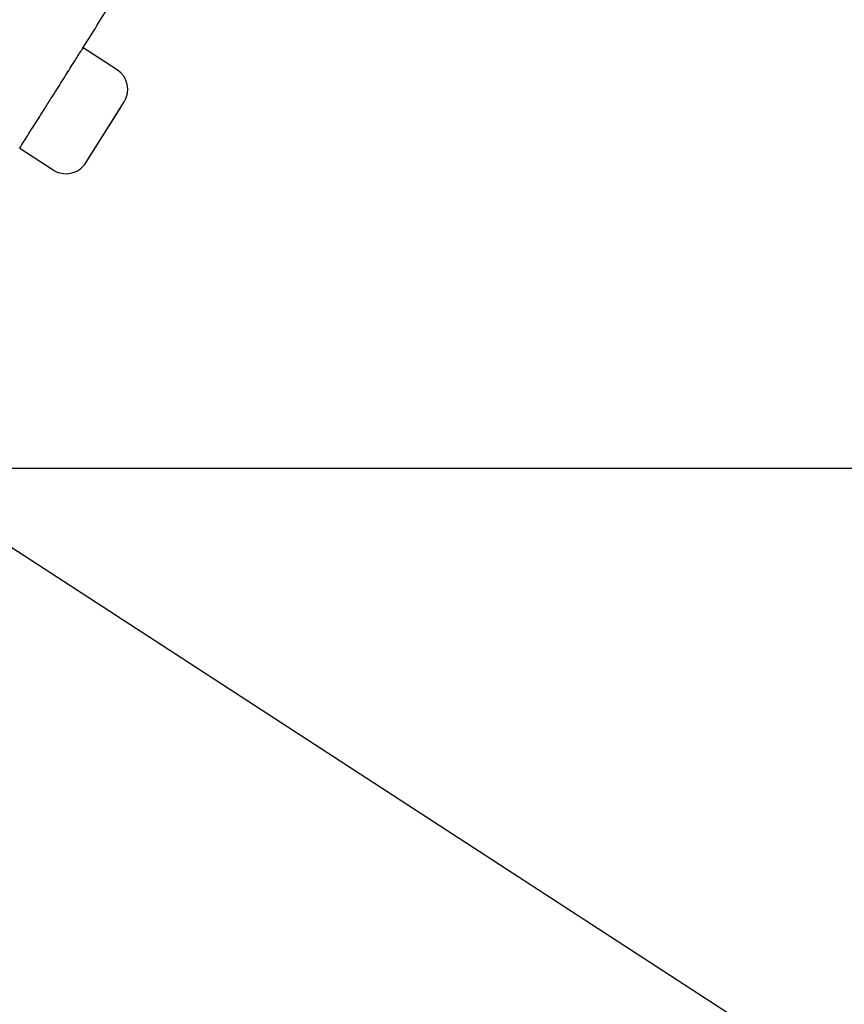
# Model space of a CAD drawing. Units: millimetres. Extents: x 7 to 203, y 4 to 291.
# Drawn here: x 76 to 86, y 158 to 170 of the extents above; entities that cross this region are included whole.
import ezdxf
from ezdxf.enums import TextEntityAlignment as Align

# ---------------------------------------------------------------- set-up
doc = ezdxf.new("R2010")
doc.units = ezdxf.units.MM
for name, color, linetype in [('Default', 7, 'Continuous'), ('Layer1', 7, 'Continuous'), ('Layer3', 7, 'Continuous')]:
    doc.layers.add(name, color=color, linetype=linetype)
doc.styles.add('SEACAD_Arial', font='arial.ttf')
doc.dimstyles.get("Standard").update_dxf_attribs({"dimtxt": 0.18, "dimasz": 0.18, "dimexe": 0.18, "dimexo": 0.0625, "dimgap": 0.09, "dimtad": 0, "dimtih": 1, "dimtoh": 1, "dimdec": 4, "dimzin": 0, "dimdsep": 46, "dimtxsty": 'Standard', "dimcen": 0.09, "dimadec": 0, "dimazin": 0, "dimtfac": 1, "dimtdec": 4, "dimtofl": 0, "dimtmove": 0, "dimatfit": 3, "dimfxl": 0, "dimtolj": 1, "dimtzin": 0, "dimarcsym": 0})

# ---------------------------------------------------------------- blocks, each defined once
blk = doc.blocks.new('DMBLK8')
at = {"layer": 'Default', "linetype": 'Continuous'}
for points in [[(114.412, 161.124), (116.841, 166.701), (112.734, 162.213)], [(93.72, 129.261), (92.043, 130.351), (89.614, 124.774)]]:
    blk.add_hatch(color=7, dxfattribs=at).paths.add_polyline_path(points)
at = {"layer": 'Default', "color": 7, "linetype": 'Continuous'}
for p, q in [((81.286, 189.79), (119.357, 165.067)), ((106.539, 150.837), (116.841, 166.701)), ((54.058, 147.864), (92.13, 123.14)), ((89.614, 124.774), (99.915, 140.637))]:
    blk.add_line(p, q, dxfattribs=at)
at = {"layer": 'Default', "color": 7, "linetype": 'Continuous', "style": 'SEACAD_Arial'}
blk.add_text('Ø100', height=6, dxfattribs=at).set_placement((92.323, 148.737), align=Align.TOP_LEFT)
blk = doc.blocks.new('DMBLK9')
at = {"layer": 'Layer3', "linetype": 'Continuous'}
for points in [[(127.33, 158.32), (126.33, 164.32), (125.33, 158.32)], [(127.33, 93.509), (125.33, 93.509), (126.33, 87.509)]]:
    blk.add_hatch(color=7, dxfattribs=at).paths.add_polyline_path(points)
at = {"layer": 'Layer3', "color": 7, "linetype": 'Continuous'}
for p, q in [((118.685, 164.32), (129.33, 164.32)), ((126.33, 164.32), (126.33, 131.015)), ((126.33, 120.815), (126.33, 87.509)), ((44.189, 87.509), (129.33, 87.509))]:
    blk.add_line(p, q, dxfattribs=at)
at = {"layer": 'Layer3', "color": 7, "linetype": 'Continuous', "style": 'SEACAD_Arial'}
blk.add_text('154', height=6, dxfattribs=at).set_placement((119.287, 128.915), align=Align.TOP_LEFT)
blk = doc.blocks.new('DMBLK10')
at = {"layer": 'Default', "linetype": 'Continuous'}
for points in [[(92.44, 159.628), (90.897, 153.744), (94.265, 158.81)], [(68.53, 144.837), (74.612, 144.902), (68.837, 146.814)]]:
    blk.add_hatch(color=7, dxfattribs=at).paths.add_polyline_path(points)
at = {"layer": 'Default', "color": 7, "linetype": 'Continuous'}
for p, q in [((75.241, 163.912), (93.413, 152.11)), ((74.612, 163.57), (74.612, 141.902))]:
    blk.add_line(p, q, dxfattribs=at)
for start, end in [(327, 2.4079), (234.5921, 270)]:
    blk.add_arc((74.612, 164.32), 19.418, start, end, dxfattribs=at)
at = {"layer": 'Default', "color": 7, "linetype": 'Continuous', "style": 'SEACAD_Arial'}
blk.add_text('57°', height=6, dxfattribs=at).set_placement((77.486, 150.255), align=Align.TOP_LEFT)

msp = doc.modelspace()

# ---------------------------------------------------------------- linework, layer by layer
at = {"layer": 'Default', "color": 7, "linetype": 'Continuous'}
msp.add_line((74.61215, 164.3202), (109.78565, 164.3202), dxfattribs=at)
at = {"layer": 'Layer1', "color": 7, "linetype": 'Continuous'}
for p, q in [((77.29425, 169.01753), (76.89146, 169.27911)), ((76.92271, 167.92109), (77.37711, 168.64029)), ((76.94783, 167.96074), (77.34845, 168.59481)), ((76.14472, 168.09474), (76.54057, 167.83767))]:
    msp.add_line(p, q, dxfattribs=at)
for centre, radius, start, end in [((-1236.06305, 1014.90406), 1559.83987, 326.18692204, 327.84776595), ((77.14446, 168.78691), 0.275, 327.722414, 57.065363), ((76.69041, 168.06826), 0.275, 236.708595, 327.706984)]:
    msp.add_arc(centre, radius, start, end, dxfattribs=at)
for points, degree, knots in [([(80.96929, 189.99663), (73.52113, 191.88986), (65.08986, 188.37317), (57.13412, 180.66723), (50.31959, 171.75141), (44.03618, 160.59104), (38.76747, 148.04439), (35.36086, 135.16301), (33.54214, 125.84509), (32.12712, 113.53472), (32.38718, 101.07052), (32.63665, 95.83547), (32.78883, 93.5076)], 7, [0, 0, 0, 0, 0, 0, 0, 0, 0.43130605, 0.4668549, 0.57507474, 0.71884342, 0.8626121, 1, 1, 1, 1, 1, 1, 1, 1]), ([(76.51871, 168.68652), (76.56056, 168.75276), (76.60299, 168.81992), (76.64248, 168.88243), (76.68196, 168.94495), (76.7196, 169.00454), (76.75228, 169.05627), (76.78495, 169.108), (76.81356, 169.1533), (76.83573, 169.18842), (76.85791, 169.22353), (76.87426, 169.24943), (76.88344, 169.26397), (76.88945, 169.27349), (76.8925, 169.27831), (76.89252, 169.27835)], 3, [0, 0, 0, 0, 0.2148385, 0.2148385, 0.2148385, 0.42967746, 0.42967746, 0.42967746, 0.64450915, 0.64450915, 0.64450915, 0.85932448, 0.85932448, 0.85932448, 1, 1, 1, 1]), ([(76.14474, 168.09472), (76.14474, 168.09472), (76.14474, 168.09474), (76.14476, 168.09476), (76.14521, 168.09548), (76.1529, 168.10764), (76.16718, 168.13023), (76.18146, 168.15283), (76.20274, 168.18649), (76.22923, 168.22841), (76.25573, 168.27034), (76.28819, 168.3217), (76.32392, 168.37823), (76.35965, 168.43477), (76.39963, 168.49805), (76.44056, 168.56282), (76.46618, 168.60337), (76.49252, 168.64506), (76.51871, 168.68652)], 3, [0, 0, 0, 0, 0.00682648, 0.00682648, 0.00682648, 0.2217653, 0.2217653, 0.2217653, 0.43670397, 0.43670397, 0.43670397, 0.65165243, 0.65165243, 0.65165243, 0.86661662, 0.86661662, 0.86661662, 1, 1, 1, 1])]:
    msp.add_open_spline(points, degree=degree, knots=knots, dxfattribs=at)
msp.add_open_spline([(76.88667, 169.27147), (77.06943, 169.56049), (77.25938, 169.86292), (77.45654, 170.17875)], degree=3, dxfattribs=at)

# ---------------------------------------------------------------- dimensions: what is measured, and where the dimension line sits
at = {"layer": 'Default', "color": 7, "linetype": 'Continuous'}
dim = msp.add_linear_dim(base=(89.61356, 124.7741), p1=(54.05843, 147.86387), p2=(81.28581, 189.79036), angle=57, text='\\A1;Ø100 {}', dimstyle='Standard', dxfattribs=at)
dim.commit()
dim.dimension.update_dxf_attribs({"geometry": 'DMBLK8', "text_midpoint": (103.22725, 145.73734), "dimtype": 161})
dim = msp.add_angular_dim_2l(base=(83.87761, 147.25535), line1=((74.61215, 164.3202), (74.61215, 163.5702)), line2=((74.61215, 164.3202), (75.24116, 163.91172)), text='\\A1;<>', dimstyle='Standard', dxfattribs=at)
dim.commit()
dim.dimension.update_dxf_attribs({"geometry": 'DMBLK10', "text_midpoint": (83.87761, 147.25535), "dimtype": 162})
at = {"layer": 'Layer3', "color": 7, "linetype": 'Continuous'}
dim = msp.add_linear_dim(base=(126.33039, 87.50934), p1=(74.61215, 164.3202), p2=(44.18851, 87.50934), angle=90, text='\\A1;<>', dimstyle='Standard', dxfattribs=at)
dim.commit()
dim.dimension.update_dxf_attribs({"geometry": 'DMBLK9', "text_midpoint": (126.33039, 125.91477), "dimtype": 160})

doc.saveas('drawing.dxf')
